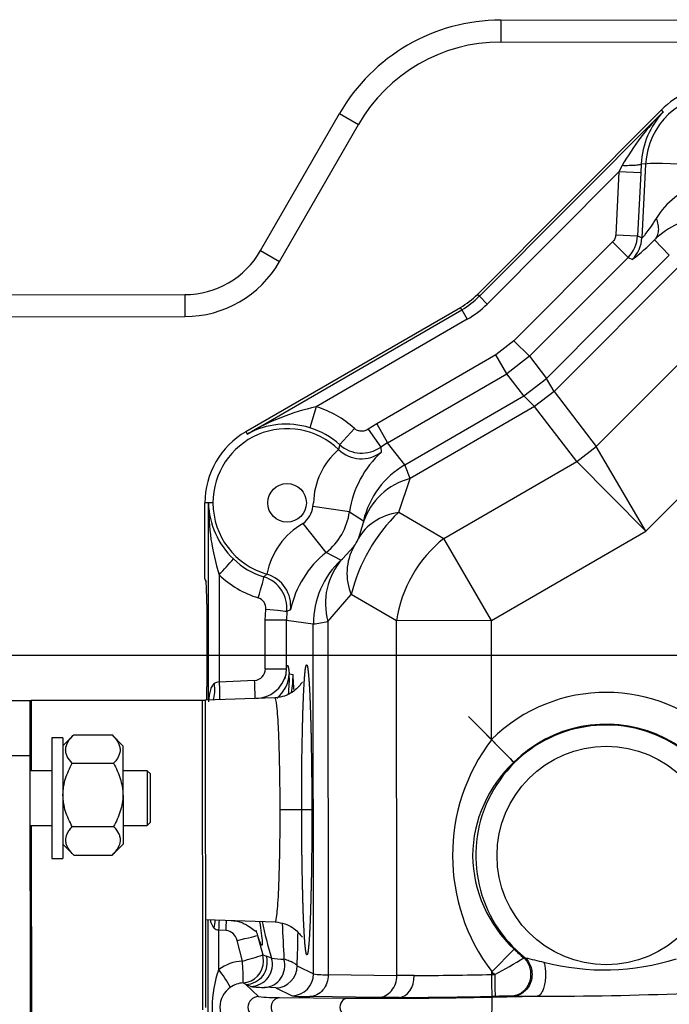
# Model space of a CAD drawing. Units: millimetres. Extents: x 0 to 408, y 0 to 202.
# Drawn here: x 62 to 70, y 129 to 140 of the extents above; entities that cross this region are included whole.
import ezdxf
from ezdxf.enums import TextEntityAlignment as Align
from ezdxf.lldxf.tags import DXFTag

# ---------------------------------------------------------------- set-up
doc = ezdxf.new("R2010")
doc.units = ezdxf.units.MM
for name, color, linetype in [('17210009', 7, 'Continuous'), ('24810901_SOPORTE', 7, 'Continuous'), ('24810913_03_TORN', 7, 'Continuous'), ('24810913_04_TUER', 7, 'Continuous'), ('24863000P_TMC40P', 7, 'Continuous'), ('DIAMETROM5_DIN_1', 7, 'Continuous'), ('DV1_Predeterminado', 7, 'Continuous'), ('Predeterminado', 7, 'Continuous')]:
    doc.layers.add(name, color=color, linetype=linetype)
doc.styles.add('SEACAD_Arial', font='arial.ttf')
tags = doc.linetypes.add('CENTER2', pattern=[28.575, 19.05, -3.175, 3.175, -3.175]).pattern_tags.tags
tags[10:11] = [DXFTag(74, 4), DXFTag(75, 0), DXFTag(340, '0'), DXFTag(46, 0.0), DXFTag(50, 0.0), DXFTag(44, 0.0), DXFTag(45, 0.0)]
tags[8:9] = [DXFTag(74, 4), DXFTag(75, 0), DXFTag(340, '0'), DXFTag(46, 0.0), DXFTag(50, 0.0), DXFTag(44, 0.0), DXFTag(45, 0.0)]
tags[6:7] = [DXFTag(74, 4), DXFTag(75, 0), DXFTag(340, '0'), DXFTag(46, 0.0), DXFTag(50, 0.0), DXFTag(44, 0.0), DXFTag(45, 0.0)]
tags[4:5] = [DXFTag(74, 4), DXFTag(75, 0), DXFTag(340, '0'), DXFTag(46, 0.0), DXFTag(50, 0.0), DXFTag(44, 0.0), DXFTag(45, 0.0)]
tags = doc.linetypes.add('HIDDEN2', pattern=[4.7625, 3.175, -1.5875]).pattern_tags.tags
tags[6:7] = [DXFTag(74, 4), DXFTag(75, 0), DXFTag(340, '0'), DXFTag(46, 0.0), DXFTag(50, 0.0), DXFTag(44, 0.0), DXFTag(45, 0.0)]
tags[4:5] = [DXFTag(74, 4), DXFTag(75, 0), DXFTag(340, '0'), DXFTag(46, 0.0), DXFTag(50, 0.0), DXFTag(44, 0.0), DXFTag(45, 0.0)]
doc.dimstyles.new('SOLE', dxfattribs={"dimtxt": 2.6, "dimasz": 2.08, "dimexe": 1.3, "dimexo": 1.3, "dimgap": 0.65, "dimtad": 1, "dimlfac": 7.692308, "dimdsep": 46, "dimtxsty": 'SEACAD_Arial', "dimblk1": '_SE_FILLED', "dimblk2": '_SE_FILLED', "dimsah": 1, "dimcen": 1.3, "dimadec": 0, "dimazin": 0, "dimtfac": 0.7, "dimtdec": 3, "dimtmove": 0, "dimatfit": 3, "dimfxl": 1, "dimarcsym": 0})

# ---------------------------------------------------------------- blocks, each defined once
blk = doc.blocks.new('SE1')
at = {"layer": '17210009', "color": 7, "linetype": 'Continuous'}
for p, q in [((68.051, 140.267), (73.44, 140.272)), ((68.051, 140.267), (68.051, 140.007)), ((65.202, 137.534), (66.138, 139.16)), ((66.138, 139.16), (66.364, 139.03)), ((65.202, 137.534), (65.427, 137.404)), ((57.564, 137.006), (64.302, 137.013)), ((64.302, 137.013), (64.302, 136.753))]:
    blk.add_line(p, q, dxfattribs=at)
at = {"layer": '17210009', "color": 7, "linetype": 'HIDDEN2'}
for p, q in [((68.051, 140.007), (73.291, 140.012)), ((65.427, 137.404), (66.364, 139.03)), ((55.244, 136.744), (64.302, 136.753))]:
    blk.add_line(p, q, dxfattribs=at)
at = {"layer": '17210009', "color": 7, "linetype": 'Continuous'}
for centre, radius, start, end in [((68.053, 138.057), 2.21, 90.0573, 150.0573), ((64.301, 138.053), 1.04, 270.0573, 330.0573)]:
    blk.add_arc(centre, radius, start, end, dxfattribs=at)
at = {"layer": '17210009', "color": 7, "linetype": 'HIDDEN2'}
for centre, radius, start, end in [((68.053, 138.057), 1.95, 90.0573, 150.0573), ((64.301, 138.053), 1.3, 270.0573, 330.0573)]:
    blk.add_arc(centre, radius, start, end, dxfattribs=at)
at = {"layer": '24810901_SOPORTE', "color": 7, "linetype": 'HIDDEN2'}
for p, q in [((61.944, 132.199), (62.464, 132.2)), ((62.464, 132.2), (62.464, 131.55)), ((62.464, 132.2), (62.479, 132.2)), ((64.513, 132.202), (62.479, 132.2)), ((64.544, 132.202), (64.513, 132.202)), ((64.544, 132.202), (64.547, 128.56)), ((61.944, 131.549), (62.464, 131.55)), ((62.464, 131.55), (62.469, 127))]:
    blk.add_line(p, q, dxfattribs=at)
at = {"layer": '24810901_SOPORTE', "color": 7, "linetype": 'Continuous'}
for p, q in [((62.479, 132.2), (62.48, 131.368)), ((64.517, 128.534), (64.513, 132.202)), ((62.48, 130.718), (62.483, 128.066))]:
    blk.add_line(p, q, dxfattribs=at)
at = {"layer": '24810913_03_TORN', "color": 7, "linetype": 'HIDDEN2'}
for p, q in [((62.724, 131.368), (62.464, 131.368)), ((63.855, 131.369), (63.569, 131.369)), ((63.855, 131.369), (63.856, 130.719)), ((63.894, 131.33), (63.855, 131.369)), ((63.895, 130.758), (63.894, 131.33)), ((63.856, 130.719), (63.895, 130.758)), ((62.465, 130.718), (62.725, 130.718)), ((63.57, 130.719), (63.856, 130.719))]:
    blk.add_line(p, q, dxfattribs=at)
at = {"layer": '24810913_04_TUER', "color": 7, "linetype": 'HIDDEN2'}
for p, q in [((62.984, 131.794), (62.854, 131.664)), ((62.984, 131.794), (63.439, 131.794)), ((63.569, 131.665), (63.439, 131.794)), ((63.569, 131.665), (63.57, 130.499)), ((62.966, 131.456), (63.457, 131.457)), ((62.967, 130.706), (63.458, 130.706)), ((62.855, 130.498), (62.985, 130.368)), ((63.44, 130.368), (63.57, 130.499)), ((62.985, 130.368), (63.44, 130.368))]:
    blk.add_line(p, q, dxfattribs=at)
for points, knots in [([(62.966, 131.456), (62.942, 131.483), (62.921, 131.51), (62.901, 131.553), (62.896, 131.567), (62.889, 131.596), (62.888, 131.611), (62.891, 131.655), (62.901, 131.684), (62.926, 131.726), (62.936, 131.74), (62.959, 131.767), (62.971, 131.781), (62.984, 131.794)], [0, 0, 0, 0, 0.25, 0.25, 0.375, 0.375, 0.5, 0.5, 0.75, 0.75, 0.875, 0.875, 1, 1, 1, 1]), ([(63.439, 131.794), (63.465, 131.768), (63.488, 131.741), (63.513, 131.7), (63.52, 131.686), (63.53, 131.657), (63.533, 131.642), (63.536, 131.598), (63.53, 131.569), (63.51, 131.526), (63.501, 131.512), (63.481, 131.484), (63.47, 131.47), (63.457, 131.457)], [0, 0, 0, 0, 0.25, 0.25, 0.375, 0.375, 0.5, 0.5, 0.75, 0.75, 0.875, 0.875, 1, 1, 1, 1]), ([(62.967, 130.706), (62.952, 130.734), (62.937, 130.764), (62.91, 130.824), (62.898, 130.855), (62.868, 130.95), (62.857, 131.014), (62.857, 131.114), (62.86, 131.147), (62.87, 131.212), (62.878, 131.244), (62.907, 131.337), (62.935, 131.398), (62.966, 131.456)], [0, 0, 0, 0, 0.125, 0.125, 0.25, 0.25, 0.5, 0.5, 0.625, 0.625, 0.75, 0.75, 1, 1, 1, 1]), ([(63.457, 131.457), (63.489, 131.399), (63.516, 131.338), (63.546, 131.244), (63.554, 131.212), (63.565, 131.148), (63.568, 131.114), (63.568, 131.015), (63.556, 130.95), (63.527, 130.856), (63.515, 130.824), (63.488, 130.764), (63.474, 130.735), (63.458, 130.706)], [0, 0, 0, 0, 0.25, 0.25, 0.375, 0.375, 0.5, 0.5, 0.75, 0.75, 0.875, 0.875, 1, 1, 1, 1]), ([(62.985, 130.368), (62.959, 130.394), (62.937, 130.421), (62.911, 130.463), (62.905, 130.477), (62.894, 130.505), (62.891, 130.52), (62.888, 130.565), (62.894, 130.594), (62.915, 130.636), (62.924, 130.651), (62.943, 130.679), (62.955, 130.692), (62.967, 130.706)], [0, 0, 0, 0, 0.25, 0.25, 0.375, 0.375, 0.5, 0.5, 0.75, 0.75, 0.875, 0.875, 1, 1, 1, 1]), ([(63.458, 130.706), (63.483, 130.679), (63.503, 130.652), (63.524, 130.61), (63.529, 130.595), (63.535, 130.566), (63.536, 130.551), (63.534, 130.507), (63.523, 130.479), (63.498, 130.436), (63.488, 130.422), (63.466, 130.395), (63.454, 130.382), (63.44, 130.368)], [0, 0, 0, 0, 0.25, 0.25, 0.375, 0.375, 0.5, 0.5, 0.75, 0.75, 0.875, 0.875, 1, 1, 1, 1])]:
    blk.add_open_spline(points, degree=3, knots=knots, dxfattribs=at)
at = {"layer": '24863000P_TMC40P', "color": 7, "linetype": 'HIDDEN2'}
for p, q in [((67.774, 137.016), (69.957, 139.203)), ((69.713, 138.456), (69.454, 138.469)), ((65.028, 135.388), (67.572, 136.86)), ((65.861, 135.683), (65.786, 135.434)), ((64.542, 133.646), (64.541, 134.543)), ((64.542, 133.644), (64.542, 133.646)), ((64.544, 133.626), (64.554, 133.609)), ((64.563, 133.344), (64.564, 132.362)), ((65.372, 132.233), (64.544, 132.203)), ((64.544, 132.203), (64.544, 132.202)), ((64.546, 129.603), (65.375, 129.575)), ((65.237, 129.113), (65.227, 129.184)), ((68.19, 128.694), (68.173, 128.695))]:
    blk.add_line(p, q, dxfattribs=at)
at = {"layer": '24863000P_TMC40P', "color": 7, "linetype": 'Continuous'}
for p, q in [((67.797, 136.993), (69.98, 139.18)), ((69.98, 139.18), (69.957, 139.203)), ((69.718, 138.562), (69.713, 138.456)), ((69.771, 138.559), (69.718, 138.562)), ((69.727, 137.687), (69.771, 138.559)), ((69.454, 138.469), (67.889, 136.901)), ((69.454, 138.469), (69.415, 137.723)), ((69.492, 138.542), (69.454, 138.469)), ((69.713, 138.456), (69.675, 137.71)), ((69.378, 137.638), (68.208, 136.466)), ((69.561, 137.454), (69.378, 137.638)), ((69.415, 137.723), (69.675, 137.71)), ((69.675, 137.71), (69.727, 137.687)), ((70.051, 137.479), (69.877, 137.664)), ((68.392, 136.282), (69.561, 137.454)), ((68.594, 136.019), (70.051, 137.479)), ((69.561, 137.454), (69.614, 137.431)), ((70.2, 137.382), (68.685, 135.864)), ((67.797, 136.993), (67.774, 137.016)), ((67.889, 136.901), (67.797, 136.993)), ((65.044, 135.36), (67.588, 136.833)), ((67.588, 136.833), (67.572, 136.86)), ((67.588, 136.833), (67.653, 136.72)), ((69.185, 135.213), (70.856, 136.888)), ((67.653, 136.72), (65.861, 135.683)), ((68.208, 136.466), (67.992, 136.3)), ((68.208, 136.466), (68.392, 136.282)), ((67.992, 136.3), (66.579, 135.482)), ((68.123, 136.075), (67.992, 136.3)), ((68.392, 136.282), (68.123, 136.075)), ((68.392, 136.282), (68.594, 136.019)), ((66.709, 135.257), (68.123, 136.075)), ((68.325, 135.812), (68.123, 136.075)), ((68.325, 135.812), (68.594, 136.019)), ((68.685, 135.864), (68.594, 136.019)), ((71.653, 136.093), (69.772, 134.208)), ((66.914, 134.995), (68.325, 135.812)), ((68.325, 135.812), (68.452, 135.685)), ((68.685, 135.864), (68.452, 135.685)), ((68.685, 135.864), (69.185, 135.213)), ((68.452, 135.685), (66.976, 134.831)), ((68.952, 135.034), (68.452, 135.685)), ((66.315, 135.426), (66.14, 135.234)), ((66.579, 135.482), (66.477, 135.417)), ((66.477, 135.417), (66.627, 135.205)), ((66.579, 135.482), (66.709, 135.257)), ((65.028, 135.388), (65.044, 135.36)), ((66.14, 135.234), (66.127, 135.176)), ((66.709, 135.257), (66.627, 135.205)), ((66.627, 135.205), (66.634, 135.146)), ((66.914, 134.995), (66.709, 135.257)), ((68.952, 135.034), (69.185, 135.213)), ((69.772, 134.208), (69.185, 135.213)), ((67.376, 134.122), (68.952, 135.034)), ((68.952, 135.034), (69.772, 134.208)), ((66.84, 134.432), (66.976, 134.831)), ((64.582, 134.543), (64.541, 134.543)), ((64.637, 134.543), (64.582, 134.543)), ((64.585, 132.205), (64.582, 134.543)), ((65.823, 134.5), (65.829, 134.544)), ((66.257, 134.438), (65.823, 134.5)), ((66.257, 134.438), (66.423, 134.332)), ((66.84, 134.432), (67.376, 134.122)), ((65.98, 133.957), (65.708, 134.301)), ((66.362, 134.119), (66.421, 134.311)), ((66.423, 134.332), (66.421, 134.311)), ((67.94, 133.148), (67.376, 134.122)), ((67.94, 133.148), (69.772, 134.208)), ((66.172, 133.879), (66.308, 134.026)), ((66.154, 133.866), (65.98, 133.957)), ((66.154, 133.866), (66.172, 133.879)), ((64.709, 133.692), (64.71, 132.421)), ((65.276, 133.699), (65.241, 133.666)), ((66.001, 133.137), (66.278, 133.456)), ((66.814, 133.147), (66.278, 133.456)), ((65.257, 133.153), (65.263, 133.281)), ((65.513, 133.256), (65.508, 133.153)), ((65.557, 133.275), (65.513, 133.256)), ((65.257, 132.575), (65.257, 133.153)), ((65.508, 133.153), (65.257, 133.153)), ((65.508, 133.153), (65.827, 133.108)), ((65.508, 132.576), (65.508, 133.153)), ((65.831, 128.96), (65.827, 133.108)), ((66.001, 133.137), (66.005, 128.951)), ((67.94, 133.148), (66.814, 133.147)), ((66.818, 128.941), (66.814, 133.147)), ((67.942, 131.736), (67.94, 133.148)), ((65.257, 132.575), (65.508, 132.576)), ((65.541, 132.517), (65.587, 132.508)), ((64.71, 132.421), (65.131, 132.44)), ((65.81, 130.904), (65.433, 130.904)), ((64.58, 127.654), (64.578, 129.602)), ((64.704, 129.478), (64.704, 129.013)), ((64.792, 129.473), (64.704, 129.478)), ((64.986, 129.112), (64.923, 129.357)), ((65.167, 129.415), (65.227, 129.184)), ((68.209, 129.254), (67.944, 128.986)), ((65.227, 129.184), (65.271, 129.168)), ((65.33, 129.147), (65.271, 129.168)), ((68.326, 129.15), (68.341, 129.151)), ((65.636, 129.054), (65.831, 128.96)), ((67.944, 128.964), (67.944, 128.986)), ((68.564, 129.1), (68.564, 129.1)), ((66.005, 128.951), (66.818, 128.941)), ((67.025, 128.94), (66.818, 128.941)), ((67.944, 128.952), (67.944, 128.964)), ((67.944, 128.964), (67.953, 128.964)), ((67.944, 128.952), (67.953, 128.952)), ((67.958, 128.973), (67.953, 128.964)), ((67.953, 128.952), (67.953, 128.964)), ((67.953, 128.952), (67.979, 128.953)), ((67.958, 128.973), (67.968, 128.964)), ((67.968, 128.964), (67.979, 128.953)), ((65.027, 128.835), (64.994, 128.853)), ((65.178, 128.692), (65.027, 128.835)), ((65.086, 128.811), (65.027, 128.835)), ((65.381, 128.794), (65.254, 128.801)), ((65.381, 128.794), (65.576, 128.699)), ((65.428, 128.68), (66.232, 128.671)), ((66.598, 128.681), (65.784, 128.691)), ((66.846, 128.68), (66.598, 128.681)), ((67.947, 128.685), (68.484, 128.695)), ((67.984, 128.693), (67.949, 128.692))]:
    blk.add_line(p, q, dxfattribs=at)
for centre, radius in [((65.516, 134.544), 0.229), ((69.302, 130.363), 1.295)]:
    blk.add_circle(centre, radius, dxfattribs=at)
for centre, radius, start, end in [((70.647, 138.515), 0.878, 90.0573, 177.0754), ((70.678, 138.521), 0.96, 136.6192, 177.5533), ((70.693, 137.433), 0.932, 107.8187, 148.7978), ((70.632, 136.853), 1.108, 98.6058, 132.9411), ((69.285, 137.73), 0.39, 315.0756, 357.039), ((69.337, 137.707), 0.39, 315.085, 357.0296), ((68.391, 139.081), 2.053, 306.5319, 316.3589), ((67.084, 137.704), 1.137, 300.0573, 315.0573), ((66.461, 132.968), 2.78, 102.4632, 120.636), ((65.516, 134.544), 1.19, 47.8606, 73.1712), ((65.516, 134.544), 0.879, 45.9507, 180.0573), ((65.503, 134.514), 0.963, 72.9236, 118.4504), ((66.688, 134.525), 0.859, 130.7387, 178.6977), ((66.402, 135.523), 0.39, 227.9013, 305.3502), ((67.442, 134.261), 1.198, 132.3807, 171.4897), ((63.921, 133.778), 3.231, 19.0248, 22.1417), ((67.172, 134.065), 0.791, 104.3385, 161.8659), ((65.535, 134.571), 0.953, 181.6639, 226.526), ((67.368, 134.521), 2.785, 179.5422, 197.3225), ((65.516, 134.544), 0.879, 180.0573, 254.1639), ((65.516, 134.544), 0.31, 308.2595, 351.8551), ((65.516, 134.544), 0.748, 308.2595, 351.8551), ((68.224, 132.984), 2.003, 133.7329, 166.3817), ((66.158, 133.522), 0.9, 120.0372, 168.6768), ((66.879, 133.709), 0.653, 150.9807, 202.8629), ((65.908, 134.318), 0.495, 323.8409, 336.2754), ((66.729, 133.02), 1.2, 128.6612, 167.6973), ((65.515, 134.544), 0.92, 226.2933, 252.6901), ((66.762, 133.352), 0.791, 138.2474, 195.7763), ((65.524, 134.544), 1.18, 226.2794, 252.6725), ((65.125, 133.294), 0.39, 354.4074, 72.5963), ((65.169, 133.323), 0.39, 352.9418, 74.0936), ((65.134, 133.294), 0.13, 354.3772, 72.698), ((65.515, 135.496), 2.408, 277.4397, 281.6231), ((65.123, 132.574), 0.135, 273.4341, 0.448), ((65.158, 132.533), 0.384, 307.9515, 357.6305), ((65.121, 132.575), 0.387, 348.6832, 0.1497), ((64.361, 132.444), 1.182, 351.9093, 3.5551), ((64.283, 132.508), 1.304, 350.5573, 0.01), ((28.216, 130.255), 37.439, 3.1798, 3.45), ((64.73, 132.264), 0.158, 97.2727, 119.2291), ((69.302, 130.363), 1.934, 315.3079, 134.7324), ((69.302, 130.363), 1.547, 0.0573, 231.5648), ((69.302, 130.363), 1.557, 0.0573, 134.7316), ((69.747, 130.363), 2.268, 142.7386, 217.376), ((69.271, 130.334), 1.556, 133.1737, 179.0044), ((69.274, 130.392), 1.559, 181.1529, 226.898), ((69.302, 130.363), 4.154, 190.8561, 197.0191), ((64.722, 129.586), 0.11, 228.6809, 260.2439), ((64.779, 129.327), 0.147, 11.8029, 84.7754), ((64.797, 129.33), 0.38, 12.8417, 22.5995), ((91.381, 130.533), 25.94, 182.1548, 183.0896), ((28.216, 130.255), 37.439, 358.1617, 358.7756), ((69.302, 130.363), 1.557, 225.3827, 231.1395), ((65.021, 128.563), 0.55, 93.6459, 125.139), ((63.03, 136.072), 7.23, 285.7001, 287.6905), ((62.976, 128.923), 2.019, 358.0002, 5.37), ((65.48, 130.072), 0.938, 260.77, 269.9124), ((64.928, 134.716), 6.521, 297.9015, 301.4071), ((69.723, 134.641), 5.661, 255.8713, 258.1856), ((69.28, 131.823), 2.816, 255.2723, 287.6791), ((65.962, 128.565), 1.335, 160.373, 199.7416), ((65.376, 129.054), 0.26, 271.1108, 0.0304), ((69.302, 130.363), 1.934, 225.3828, 225.9373), ((65.571, 128.96), 0.26, 271.111, 0.0303), ((65.972, 130.004), 1.054, 262.3492, 271.7991), ((66.866, 175.541), 46.601, 270.1951, 271.3254), ((-67.329, 126.365), 135.298, 0.98579, 1.09588), ((110.286, 129.61), 42.312, 180.89, 181.242), ((65.005, 128.564), 0.286, 124.0257, 236.0994), ((65.012, 128.563), 0.291, 93.5918, 125.0816), ((65.234, 129.891), 1.091, 262.2045, 271.0351), ((65.18, 128.564), 0.128, 91.1537, 269.0308), ((65.376, 130.291), 1.611, 262.9382, 271.8424), ((65.736, 129.994), 1.304, 262.9925, 272.1488), ((66.53, 194.403), 65.733, 269.74094, 271.23538), ((66.644, 195.779), 67.099, 270.17216, 271.114), ((112.382, 127.836), 44.444, 178.9055, 179.2115), ((68.149, 121.325), 7.37, 89.8128, 91.2825), ((68.305, 139.871), 11.177, 269.4091, 270.9191), ((68.477, 176.02), 47.325, 270.009, 272.1399)]:
    blk.add_arc(centre, radius, start, end, dxfattribs=at)
at = {"layer": '24863000P_TMC40P', "color": 7, "linetype": 'HIDDEN2'}
for centre, radius, start, end in [((70.647, 138.514), 0.975, 90.0573, 135.0573), ((72.054, 137.092), 2.944, 134.811, 150.496), ((67.084, 137.704), 0.975, 300.0573, 315.0573), ((67.084, 137.704), 1.007, 300.0573, 315.0573), ((65.516, 134.544), 0.93, 47.8608, 73.171), ((65.516, 134.544), 0.975, 120.0573, 180.0573), ((62.795, 135.604), 2.705, 315.0221, 320.3963), ((65.134, 132.606), 0.382, 271.7021, 345.4746), ((65.121, 132.575), 0.387, 342.3769, 348.6832), ((64.977, 129.112), 0.26, 273.7506, 0.0321), ((62.817, 127.61), 2.352, 30.408, 36.619)]:
    blk.add_arc(centre, radius, start, end, dxfattribs=at)
at = {"layer": '24863000P_TMC40P', "color": 7, "linetype": 'Continuous'}
for centre, major_axis, ratio, start_param, end_param in [((70.419, 138.526), (-0.649, 0.033), 0.034854, 4.714173, 6.248257), ((66.398, 135.456), (0.389, -0.02), 0.998918, 3.995252, 5.412997), ((67.435, 134.096), (-0.85, -0.599), 0.999386, 4.623279, 5.439607), ((67.291, 133.652), (-0.941, 0.443), 0.702357, 5.504314, 6.24636), ((67.94, 133.148), (0.649, 1.126), 0.83205, 1.122964, 2.018629), ((66.867, 133.109), (-0.092, -1.036), 0.999386, 3.985177, 4.801506), ((65.164, 133.418), (0.077, 0.248), 0.033303, 4.722814, 6.248256), ((65.254, 133.281), (0.259, -0.026), 0.003462, 0.035403, 1.536063), ((67.942, 131.736), (0.274, -0.277), 0.000022, 0, 6.021386), ((64.783, 129.473), (-0.014, -0.26), 0.034885, 1.57268, 2.061235), ((64.914, 129.357), (0.253, 0.058), 0.007781, 4.746419, 6.248279), ((65.022, 129.095), (0.097, 0.241), 0.999005, 3.543108, 5.382606), ((65.082, 129.071), (0.097, 0.241), 0.998996, 3.541704, 5.390235), ((65.249, 129.061), (-0.006, -0.26), 0.920756, 0.044749, 1.879619), ((66.841, 128.94), (0, -0.26), 0.707053, 0.024682, 1.570796)]:
    blk.add_ellipse(centre, major_axis=major_axis, ratio=ratio, start_param=start_param, end_param=end_param, dxfattribs=at)
at = {"layer": '24863000P_TMC40P', "color": 7, "linetype": 'HIDDEN2'}
for centre, major_axis, ratio, start_param, end_param in [((64.544, 133.758), (0, -0.132), 0.034389, -0.52967, -0.058431), ((64.554, 133.346), (0, 0.264), 0.034389, 4.706318, 6.224754), ((64.53, 132.402), (-0.049, 0.255), 0.466993, 3.755812, 4.62323), ((64.555, 132.361), (0, 0.264), 0.034389, 4.076123, 4.71846)]:
    blk.add_ellipse(centre, major_axis=major_axis, ratio=ratio, start_param=start_param, end_param=end_param, dxfattribs=at)
for points, knots in [([(69.718, 138.562), (69.717, 138.559), (69.711, 138.555), (69.689, 138.549), (69.672, 138.547), (69.629, 138.543), (69.603, 138.542), (69.549, 138.541), (69.52, 138.541), (69.492, 138.542)], [0, 0, 0, 0, 0.25, 0.25, 0.5, 0.5, 0.75, 0.75, 1, 1, 1, 1]), ([(65.697, 132.413), (65.696, 132.413), (65.693, 132.413), (65.68, 132.397), (65.644, 132.353), (65.58, 132.297), (65.486, 132.247), (65.415, 132.238), (65.372, 132.233)], [0.7923859, 0.7923859, 0.7923859, 0.7923859, 0.8048097, 0.8403083, 0.8757005, 0.9136017, 0.9553076, 1, 1, 1, 1]), ([(64.604, 129.601), (64.607, 129.588), (64.611, 129.574), (64.624, 129.539), (64.634, 129.517), (64.65, 129.503)], [0.5822615, 0.5822615, 0.5822615, 0.5822615, 0.75, 0.75, 1, 1, 1, 1]), ([(64.854, 129.593), (64.874, 129.591), (64.909, 129.589), (64.958, 129.576), (64.995, 129.561), (65.034, 129.542), (65.099, 129.5), (65.137, 129.465), (65.145, 129.467), (65.145, 129.47)], [0, 0, 0, 0, 0.0696287, 0.1405555, 0.1787486, 0.2216425, 0.3323452, 0.6664696, 0.9000937, 0.9000937, 0.9000937, 0.9000937]), ([(65.375, 129.575), (65.418, 129.57), (65.488, 129.561), (65.583, 129.511), (65.647, 129.456), (65.683, 129.411), (65.696, 129.396), (65.699, 129.395), (65.7, 129.396)], [0, 0, 0, 0, 0.0446924, 0.0863983, 0.1242995, 0.1596917, 0.1951903, 0.2076141, 0.2076141, 0.2076141, 0.2076141]), ([(68.341, 129.151), (68.369, 129.125), (68.396, 129.086), (68.426, 128.985), (68.427, 128.923), (68.39, 128.811), (68.353, 128.763), (68.27, 128.706), (68.227, 128.695), (68.19, 128.694)], [0, 0, 0, 0, 0.25, 0.25, 0.5, 0.5, 0.75, 0.75, 1, 1, 1, 1]), ([(68.564, 129.1), (68.568, 129.084), (68.572, 129.066), (68.578, 129.026), (68.581, 129.004), (68.583, 128.957), (68.583, 128.932), (68.58, 128.883), (68.576, 128.858), (68.567, 128.813), (68.562, 128.792), (68.548, 128.756), (68.54, 128.741), (68.524, 128.718), (68.516, 128.709), (68.5, 128.698), (68.492, 128.696), (68.484, 128.695)], [0, 0, 0, 0, 0.125, 0.125, 0.25, 0.25, 0.375, 0.375, 0.5, 0.5, 0.625, 0.625, 0.75, 0.75, 0.875, 0.875, 1, 1, 1, 1])]:
    blk.add_open_spline(points, degree=3, knots=knots, dxfattribs=at)
at = {"layer": '24863000P_TMC40P', "color": 7, "linetype": 'Continuous'}
for points, degree, knots in [([(69.896, 137.916), (69.844, 137.839), (69.803, 137.78), (69.745, 137.702), (69.729, 137.683), (69.727, 137.687)], 3, [0, 0, 0, 0, 0.499994, 0.499994, 1, 1, 1, 1]), ([(69.896, 137.916), (69.905, 137.891), (69.912, 137.867), (69.921, 137.818), (69.922, 137.794), (69.919, 137.75), (69.914, 137.73), (69.899, 137.693), (69.889, 137.677), (69.877, 137.664)], 3, [0, 0, 0, 0, 0.25, 0.25, 0.5, 0.5, 0.75, 0.75, 1, 1, 1, 1]), ([(69.415, 137.723), (69.414, 137.707), (69.411, 137.691), (69.398, 137.662), (69.389, 137.649), (69.378, 137.638)], 3, [0, 0, 0, 0, 0.50002, 0.50002, 1, 1, 1, 1]), ([(66.477, 135.417), (66.465, 135.408), (66.452, 135.402), (66.423, 135.394), (66.409, 135.392), (66.379, 135.394), (66.365, 135.397), (66.338, 135.409), (66.325, 135.416), (66.315, 135.426)], 3, [0, 0, 0, 0, 0.24999, 0.24999, 0.500001, 0.500001, 0.750013, 0.750013, 1, 1, 1, 1]), ([(65.508, 132.576), (65.512, 132.601), (65.516, 132.61), (65.52, 132.619), (65.525, 132.612), (65.529, 132.604), (65.533, 132.58), (65.537, 132.557), (65.541, 132.517)], 2, [0, 0, 0, 0.25, 0.25, 0.5, 0.5, 0.75, 0.75, 1, 1, 1]), ([(65.69, 130.904), (65.689, 131.074), (65.69, 131.24), (65.691, 131.406), (65.693, 131.562), (65.696, 131.718), (65.699, 131.859), (65.702, 132), (65.706, 132.12), (65.71, 132.239), (65.715, 132.333), (65.72, 132.427), (65.725, 132.492), (65.73, 132.557), (65.736, 132.59), (65.742, 132.623), (65.748, 132.623), (65.754, 132.623), (65.76, 132.59), (65.765, 132.557), (65.771, 132.492), (65.777, 132.427), (65.782, 132.333), (65.787, 132.239), (65.791, 132.12), (65.795, 132), (65.799, 131.859), (65.802, 131.719), (65.804, 131.562), (65.807, 131.406), (65.808, 131.24), (65.809, 131.074), (65.81, 130.904)], 2, [0, 0, 0, 0.0625, 0.0625, 0.125, 0.125, 0.1875, 0.1875, 0.25, 0.25, 0.3125, 0.3125, 0.375, 0.375, 0.4375, 0.4375, 0.5, 0.5, 0.5625, 0.5625, 0.625, 0.625, 0.6875, 0.6875, 0.75, 0.75, 0.8125, 0.8125, 0.875, 0.875, 0.9375, 0.9375, 1, 1, 1]), ([(64.653, 132.402), (64.647, 132.399), (64.642, 132.394), (64.632, 132.382), (64.628, 132.375), (64.619, 132.359), (64.615, 132.351), (64.608, 132.332), (64.605, 132.323), (64.6, 132.303), (64.597, 132.292), (64.593, 132.271), (64.591, 132.26), (64.587, 132.229), (64.585, 132.207), (64.585, 132.187)], 3, [0, 0, 0, 0, 0.124988, 0.124988, 0.24999, 0.24999, 0.374991, 0.374991, 0.499993, 0.499993, 0.624995, 0.624995, 0.749997, 0.749997, 1, 1, 1, 1]), ([(64.71, 132.421), (64.712, 132.381), (64.713, 132.342), (64.715, 132.271), (64.716, 132.24), (64.716, 132.213), (64.716, 132.211), (64.716, 132.208)], 3, [0, 0, 0, 0, 0.25, 0.25, 0.5, 0.5, 0.5261646, 0.5261646, 0.5261646, 0.5261646]), ([(65.137, 132.223), (65.137, 132.227), (65.137, 132.231), (65.137, 132.26), (65.136, 132.291), (65.134, 132.362), (65.133, 132.401), (65.131, 132.44)], 3, [0.4535822, 0.4535822, 0.4535822, 0.4535822, 0.5, 0.5, 0.75, 0.75, 1, 1, 1, 1]), ([(65.433, 130.904), (65.433, 130.947), (65.433, 131.034), (65.432, 131.162), (65.431, 131.29), (65.428, 131.452), (65.423, 131.646), (65.413, 131.916), (65.396, 132.164), (65.38, 132.233), (65.372, 132.233)], 3, [0, 0, 0, 0, 0.0310461, 0.062298, 0.0937558, 0.1254195, 0.1866908, 0.2507145, 0.3754424, 0.5001889, 0.5001889, 0.5001889, 0.5001889]), ([(65.375, 129.575), (65.383, 129.575), (65.398, 129.644), (65.415, 129.892), (65.424, 130.162), (65.43, 130.394), (65.433, 130.644), (65.433, 130.818), (65.433, 130.904)], 3, [0.4999624, 0.4999624, 0.4999624, 0.4999624, 0.624709, 0.7494368, 0.8134591, 0.8747319, 0.9377755, 1, 1, 1, 1]), ([(65.81, 130.904), (65.81, 130.735), (65.809, 130.569), (65.808, 130.403), (65.806, 130.247), (65.804, 130.09), (65.8, 129.95), (65.797, 129.809), (65.793, 129.689), (65.789, 129.569), (65.784, 129.475), (65.78, 129.381), (65.774, 129.316), (65.769, 129.252), (65.763, 129.219), (65.757, 129.186), (65.751, 129.186), (65.745, 129.186), (65.74, 129.219), (65.734, 129.252), (65.728, 129.316), (65.723, 129.381), (65.718, 129.475), (65.713, 129.569), (65.708, 129.689), (65.704, 129.809), (65.701, 129.949), (65.697, 130.09), (65.695, 130.247), (65.692, 130.403), (65.691, 130.569), (65.69, 130.735), (65.69, 130.904)], 2, [0, 0, 0, 0.0625, 0.0625, 0.125, 0.125, 0.1875, 0.1875, 0.25, 0.25, 0.3125, 0.3125, 0.375, 0.375, 0.4375, 0.4375, 0.5, 0.5, 0.5625, 0.5625, 0.625, 0.625, 0.6875, 0.6875, 0.75, 0.75, 0.8125, 0.8125, 0.875, 0.875, 0.9375, 0.9375, 1, 1, 1]), ([(65.19, 129.578), (65.197, 129.526), (65.211, 129.428), (65.221, 129.348), (65.223, 129.31), (65.22, 129.299), (65.212, 129.303), (65.203, 129.32), (65.193, 129.342), (65.185, 129.362), (65.177, 129.386), (65.17, 129.405), (65.167, 129.415)], 3, [0.3818524, 0.3818524, 0.3818524, 0.3818524, 0.4890553, 0.6163024, 0.6801559, 0.7442174, 0.808195, 0.872298, 0.9042295, 0.9361078, 0.9680066, 1, 1, 1, 1]), ([(65.636, 129.054), (65.632, 129.066), (65.616, 129.078), (65.576, 129.098), (65.56, 129.105), (65.523, 129.119), (65.502, 129.127), (65.479, 129.135)], 3, [0, 0, 0, 0, 0.5, 0.5, 0.75, 0.75, 1, 1, 1, 1]), ([(68.326, 129.15), (68.33, 129.146), (68.338, 129.137), (68.35, 129.124), (68.36, 129.109), (68.37, 129.094), (68.378, 129.079), (68.385, 129.064), (68.391, 129.048), (68.396, 129.032), (68.4, 129.016), (68.403, 129.001), (68.405, 128.985), (68.406, 128.97), (68.406, 128.95), (68.405, 128.925), (68.4, 128.895), (68.392, 128.866), (68.38, 128.837), (68.365, 128.809), (68.346, 128.782), (68.324, 128.758), (68.299, 128.737), (68.271, 128.72), (68.24, 128.706), (68.207, 128.697), (68.184, 128.696), (68.173, 128.695)], 3, [0, 0, 0, 0, 0.03062, 0.060684, 0.090193, 0.119147, 0.147545, 0.175387, 0.202674, 0.229406, 0.255582, 0.281202, 0.306267, 0.330777, 0.35473, 0.402043, 0.450531, 0.500193, 0.55103, 0.603042, 0.656228, 0.710588, 0.766122, 0.822831, 0.880713, 0.93977, 1, 1, 1, 1]), ([(66.005, 128.951), (66.005, 128.917), (65.999, 128.884), (65.977, 128.822), (65.961, 128.793), (65.92, 128.745), (65.896, 128.726), (65.842, 128.699), (65.813, 128.691), (65.784, 128.691)], 3, [0, 0, 0, 0, 0.25, 0.25, 0.5, 0.5, 0.75, 0.75, 1, 1, 1, 1]), ([(66.598, 128.681), (66.627, 128.682), (66.656, 128.689), (66.709, 128.716), (66.734, 128.736), (66.774, 128.784), (66.791, 128.812), (66.813, 128.874), (66.818, 128.908), (66.818, 128.941)], 3, [0, 0, 0, 0, 0.25, 0.25, 0.5, 0.5, 0.75, 0.75, 1, 1, 1, 1]), ([(66.232, 128.671), (66.217, 128.67), (66.197, 128.665), (66.159, 128.631), (66.143, 128.599), (66.143, 128.53), (66.16, 128.498), (66.198, 128.464), (66.218, 128.459), (66.233, 128.459)], 3, [0, 0, 0, 0, 0.25, 0.25, 0.5, 0.5, 0.75, 0.75, 1, 1, 1, 1])]:
    blk.add_open_spline(points, degree=degree, knots=knots, dxfattribs=at)
at = {"layer": '24863000P_TMC40P', "color": 7, "linetype": 'HIDDEN2'}
blk.add_open_spline([(64.65, 129.503), (64.657, 129.534), (64.662, 129.567), (64.663, 129.6)], degree=3, dxfattribs=at)
at = {"layer": '24863000P_TMC40P', "color": 7, "linetype": 'Continuous'}
blk.add_open_spline([(64.709, 129.598), (64.708, 129.561), (64.706, 129.519), (64.704, 129.478)], degree=3, dxfattribs=at)
blk.add_rational_spline([(65.429, 128.448), (65.236, 128.453), (65.235, 128.675), (65.428, 128.68)], [1, 0.349226067882, 0.349226067882, 1], degree=3, dxfattribs=at)
at = {"layer": 'DIAMETROM5_DIN_1', "color": 7, "linetype": 'HIDDEN2'}
for p, q in [((62.724, 131.758), (62.725, 130.328)), ((62.854, 131.758), (62.724, 131.758)), ((62.854, 131.758), (62.855, 130.328)), ((62.725, 130.328), (62.855, 130.328))]:
    blk.add_line(p, q, dxfattribs=at)
at = {"layer": 'DV1_Predeterminado', "color": 7, "linetype": 'CENTER2'}
blk.add_line((74.293, 132.733), (39.995, 132.733), dxfattribs=at)
blk = doc.blocks.new('DMBLK1')
at = {"layer": 'Predeterminado', "linetype": 'Continuous'}
for points in [[(32.656, 130.653), (33.349, 130.653), (33.003, 132.733)], [(32.656, 126.038), (33.003, 123.958), (33.349, 126.038)]]:
    blk.add_hatch(color=7, dxfattribs=at).paths.add_polyline_path(points)
at = {"layer": 'Predeterminado', "color": 7, "linetype": 'Continuous'}
for p, q in [((38.695, 132.733), (31.703, 132.733)), ((33.003, 123.958), (33.003, 132.733)), ((69.153, 123.958), (31.703, 123.958))]:
    blk.add_line(p, q, dxfattribs=at)
at = {"layer": 'Predeterminado', "color": 7, "linetype": 'Continuous', "style": 'SEACAD_Arial'}
blk.add_text('67.5', height=2.6, rotation=90, dxfattribs=at).set_placement((29.753, 124.785), align=Align.TOP_LEFT)
blk = doc.blocks.new('_SE_FILLED')
at = {"color": 0}
blk.add_line((0, 0), (-1, 0), dxfattribs=at)
blk.add_solid([(0, 0), (-1, -0.1665), (-1, 0.1665), (0, 0)], dxfattribs=at)
blk = doc.blocks.new('DMBLK16')
at = {"layer": 'Predeterminado', "linetype": 'Continuous'}
for points in [[(46.472, 100.084), (46.472, 100.778), (44.392, 100.431)], [(102.112, 100.084), (104.192, 100.431), (102.112, 100.778)]]:
    blk.add_hatch(color=7, dxfattribs=at).paths.add_polyline_path(points)
at = {"layer": 'Predeterminado', "color": 7, "linetype": 'Continuous'}
for p, q in [((104.192, 132.178), (104.192, 99.131)), ((44.392, 132.118), (44.392, 99.131)), ((44.392, 100.431), (104.192, 100.431))]:
    blk.add_line(p, q, dxfattribs=at)
at = {"layer": 'Predeterminado', "color": 7, "linetype": 'Continuous', "style": 'SEACAD_Arial'}
blk.add_text('460', height=2.6, dxfattribs=at).set_placement((71.24, 103.681), align=Align.TOP_LEFT)

msp = doc.modelspace()

# ---------------------------------------------------------------- block references
at = {"layer": 'Predeterminado'}
msp.add_blockref('SE1', (0, 0), dxfattribs=at)

# ---------------------------------------------------------------- dimensions: what is measured, and where the dimension line sits
at = {"layer": 'Predeterminado', "color": 7, "linetype": 'Continuous'}
for base, p1, p2, angle, picture, middle, dimtype in [((44.3924, 100.4311), (44.3924, 133.418), (104.1924, 133.4778), 0.0573, 'DMBLK16', (74.2924, 100.4311), 161), ((33.0027, 132.7329), (74.3019, 123.9579), (39.9947, 132.7329), 90, 'DMBLK1', (33.0027, 128.3454), 160)]:
    dim = msp.add_linear_dim(base=base, p1=p1, p2=p2, angle=angle, text='\\A1;<>', dimstyle='SOLE', dxfattribs=at)
    dim.commit()
    dim.dimension.update_dxf_attribs({"geometry": picture, "text_midpoint": middle, "dimtype": dimtype})

doc.saveas('drawing.dxf')
